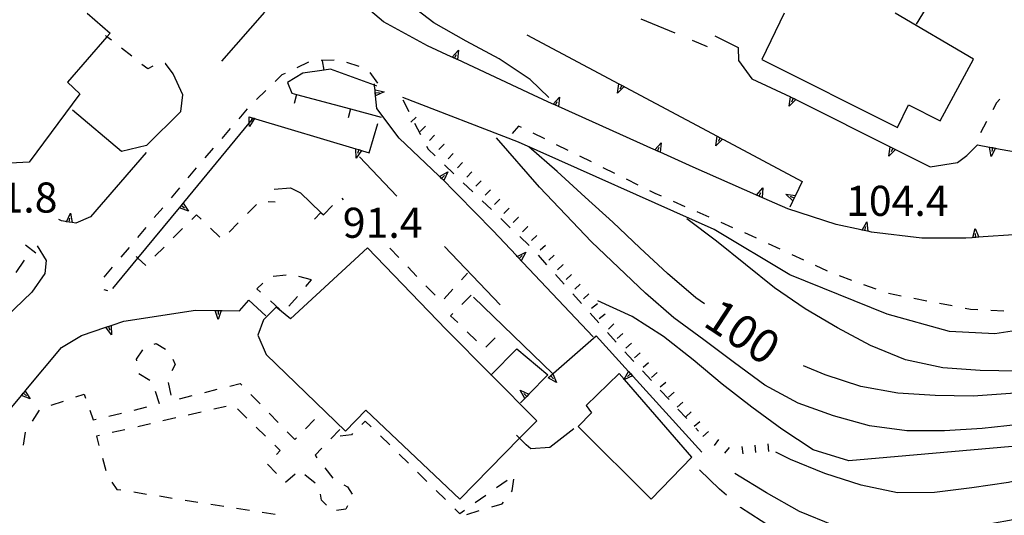
# Model space of a CAD drawing. Units: metres. Extents: x 482365 to 484350, y 4501550 to 4503098.
# Drawn here: x 483465 to 483571, y 4502437 to 4502490 of the extents above; entities that cross this region are included whole.
import ezdxf

# ---------------------------------------------------------------- set-up
doc = ezdxf.new("R2010")
doc.units = ezdxf.units.M
doc.header["$MEASUREMENT"] = 0
for name, color, linetype in [("'03 marciapiede - spartitraffico", 254, 'Continuous'), ("'03 muro di sostegno", 254, 'Continuous'), ('03 muro di sostegno v', 254, 'Continuous'), ('careggiabile non asfaltata', 254, 'Continuous'), ('curva direttrice a 10 mt', 254, 'Continuous'), ('curva intermedia a 2 mt', 254, 'Continuous'), ('EDIFICIO', 250, 'Continuous'), ('marciapiede - spartitraffico', 254, 'Continuous'), ('muro di sostegno', 254, 'Continuous'), ('muro di sostegno v', 254, 'Continuous'), ('muro divisorio', 254, 'Continuous'), ('muro divisorio v', 254, 'Continuous'), ('punto quotato a terra', 254, 'Continuous'), ('scarpata fino a 1 mt', 254, 'Continuous'), ('scarpata fino a 1 mt v', 254, 'Continuous'), ('scarpata fino a 2 mt v', 254, 'Continuous'), ('strada secondaria meno di 6 mt 3 classe', 254, 'Continuous'), ('TOPO02', 250, 'Continuous')]:
    doc.layers.add(name, color=color, linetype=linetype)
doc.styles.add('txt', font='txt')

msp = doc.modelspace()

# ---------------------------------------------------------------- linework, layer by layer
at = {"layer": "'03 marciapiede - spartitraffico", "linetype": 'Continuous'}
msp.add_line((483466.35, 4502465.14), (483465.24, 4502466), dxfattribs=at)
at = {"layer": "'03 muro di sostegno"}
for p, q in [((483475.59, 4502476.07), (483470.32, 4502480.53)), ((483478.29, 4502476.72), (483475.59, 4502476.07)), ((483478.25, 4502475.96), (483472.26, 4502469.06)), ((483469.13, 4502468.6), (483468.83, 4502468.76)), ((483472.26, 4502469.06), (483470.68, 4502468.38)), ((483469.55, 4502468.54), (483469.13, 4502468.6))]:
    msp.add_line(p, q, dxfattribs=at)
at = {"layer": "'03 muro di sostegno", "flags": 128}
msp.add_lwpolyline([(483470.68, 4502468.38), (483470.29, 4502468.43), (483469.96, 4502468.48), (483469.66, 4502468.52), (483469.66, 4502468.52), (483469.55, 4502468.54)], dxfattribs=at)
at = {"layer": '03 muro di sostegno v', "flags": 128}
for points in [[(483469.65, 4502468.52), (483469.66, 4502468.52), (483470.1, 4502469.44)], [(483469.96, 4502468.48), (483469.96, 4502468.48), (483470.02, 4502468.92)], [(483470.1, 4502469.44), (483470.29, 4502468.43), (483470.29, 4502468.43)], [(483470.28, 4502468.43), (483469.96, 4502468.48), (483469.66, 4502468.52)]]:
    msp.add_lwpolyline(points, dxfattribs=at)
at = {"layer": 'careggiabile non asfaltata', "linetype": 'Continuous'}
for p, q in [((483531.5, 4502490.37), (483535.18, 4502488.83)), ((483537.03, 4502488.06), (483538.65, 4502487.38)), ((483539.96, 4502439.73), (483537.81, 4502441.83)), ((483540.71, 4502439.08), (483539.96, 4502439.73)), ((483542.25, 4502437.78), (483542.24, 4502437.79)), ((483545.58, 4502435.6), (483542.25, 4502437.78))]:
    msp.add_line(p, q, dxfattribs=at)
at = {"layer": 'curva direttrice a 10 mt', "color": 254, "linetype": 'Continuous'}
for points in [[(483538.36, 4502459.69), (483537.43, 4502460.32), (483534.37, 4502462.96), (483531.41, 4502465.72), (483528.49, 4502468.49), (483525.52, 4502471.18), (483522.5, 4502473.92), (483519.43, 4502476.58)], [(483612.53, 4502454.72), (483611.36, 4502454.59), (483607.33, 4502454.36), (483603.32, 4502453.82), (483599.32, 4502453.18), (483595.38, 4502452.39), (483591.36, 4502451.81), (483587.36, 4502451.37), (483583.37, 4502450.96), (483579.36, 4502450.63), (483575.3, 4502450.39), (483571.29, 4502450.03), (483567.27, 4502449.76), (483563.19, 4502449.82), (483559.19, 4502450.09), (483555.19, 4502450.78), (483551.35, 4502452.04), (483549.01, 4502453.01)]]:
    msp.add_lwpolyline(points, dxfattribs=at)
at = {"layer": 'curva intermedia a 2 mt', "color": 254, "linetype": 'Continuous'}
for points in [[(483521.6, 4502481.88), (483519.6, 4502483.81), (483516.26, 4502486.04), (483512.7, 4502487.96), (483509.21, 4502489.93), (483506.01, 4502492.35), (483505.52, 4502492.78)], [(483572.22, 4502446.69), (483568.24, 4502446.28), (483564.21, 4502446.03), (483560.15, 4502446.01), (483556.13, 4502446.57), (483552.23, 4502447.63), (483548.43, 4502449), (483544.87, 4502450.94), (483541.58, 4502453.35), (483538.3, 4502455.8), (483535.04, 4502458.19), (483532.02, 4502460.83), (483529.11, 4502463.58), (483526.2, 4502466.36), (483523.41, 4502469.28), (483520.6, 4502472.24), (483515.97, 4502477.55)], [(483609.35, 4502457.67), (483608, 4502457.11), (483604.01, 4502456.61), (483600.01, 4502456.5), (483595.99, 4502456.33), (483592.03, 4502455.67), (483588.02, 4502455), (483584.06, 4502454.43), (483580.08, 4502453.74), (483576.08, 4502453), (483572.07, 4502452.44), (483568.02, 4502452.52), (483564.02, 4502452.81), (483560, 4502453.66), (483556.22, 4502455.21), (483552.68, 4502457.1), (483549.21, 4502459.13), (483545.9, 4502461.4), (483542.77, 4502463.92), (483539.66, 4502466.44), (483536.44, 4502468.83)], [(483598.25, 4502448.09), (483597.76, 4502448.07), (483593.77, 4502447.66), (483589.78, 4502447.01), (483585.8, 4502446.18), (483581.86, 4502445.37), (483577.88, 4502444.93), (483574.36, 4502444.59), (483553.9, 4502442.78), (483550.04, 4502443.98), (483546.69, 4502446.21), (483543.46, 4502448.58), (483540.26, 4502451.04), (483537.14, 4502453.65), (483533.95, 4502456.18), (483530.56, 4502458.33), (483526.88, 4502460.01)], [(483592.24, 4502445.17), (483590.65, 4502445.14), (483586.65, 4502444.56), (483582.76, 4502443.59), (483578.91, 4502442.45), (483575.05, 4502441.37), (483571.1, 4502440.46), (483567.14, 4502439.87), (483563.13, 4502439.38), (483559.13, 4502439.36), (483555.21, 4502440.17), (483551.32, 4502441.41), (483547.6, 4502442.94), (483546.03, 4502443.73)], [(483581.02, 4502439.54), (483580.03, 4502439.23), (483576.24, 4502437.83), (483572.37, 4502436.6), (483568.39, 4502435.85), (483564.41, 4502435.21), (483560.32, 4502434.92), (483556.28, 4502435.11), (483552.28, 4502435.82), (483548.58, 4502437.35), (483545.03, 4502439.35), (483541.61, 4502441.44)]]:
    msp.add_lwpolyline(points, dxfattribs=at)
at = {"layer": 'EDIFICIO', "linetype": 'Continuous', "flags": 128}
for points in [[(483471.9, 4502490.98), (483474.35, 4502488.8), (483474.02, 4502488.43), (483469.78, 4502483.54), (483471.11, 4502482.27), (483465.64, 4502474.94), (483462.17, 4502474.75), (483449.32, 4502485.39), (483442.89, 4502490.98)], [(483546.94, 4502490.98), (483544.53, 4502485.97), (483559.15, 4502478.67), (483560.31, 4502481.1), (483563.72, 4502479.39), (483567.31, 4502486), (483558.9, 4502490.98)]]:
    msp.add_lwpolyline(points, dxfattribs=at)
for points in [[(483502.07, 4502465.71), (483493.79, 4502458.07), (483492.22, 4502459.33), (483490.89, 4502457.97), (483490.25, 4502456.32), (483491.17, 4502454.25), (483499.71, 4502445.99), (483501.89, 4502448.26), (483512.01, 4502438.68), (483518.43, 4502445.23), (483520.29, 4502447.11), (483515.37, 4502452.05), (483510.53, 4502456.92)], [(483537.01, 4502443.18), (483529.73, 4502451.54), (483529.7, 4502451.57), (483529.16, 4502452.19), (483525.63, 4502448.74), (483526.19, 4502447.96), (483524.75, 4502446.5), (483532.61, 4502438.68)]]:
    msp.add_lwpolyline(points, close=True, dxfattribs=at)
at = {"layer": 'marciapiede - spartitraffico'}
for p, q in [((483476.69, 4502486.32), (483475.6, 4502487.19)), ((483495.72, 4502485.69), (483494.47, 4502485.08)), ((483498.49, 4502485.9), (483497.09, 4502485.86)), ((483501.18, 4502485.21), (483499.85, 4502485.65)), ((483478.41, 4502484.97), (483477.79, 4502485.45)), ((483478.95, 4502485.27), (483478.41, 4502484.97)), ((483480.31, 4502485.56), (483480.3, 4502485.56)), ((483481.15, 4502484.45), (483480.31, 4502485.56)), ((483503.19, 4502483.44), (483502.36, 4502484.57)), ((483492.85, 4502484.31), (483492.12, 4502483.61)), ((483493.2, 4502484.48), (483492.85, 4502484.31)), ((483491.11, 4502482.64), (483490.11, 4502481.67)), ((483505.87, 4502481.63), (483506.51, 4502480.39)), ((483570.15, 4502481.71), (483569.78, 4502481.3)), ((483489.13, 4502480.67), (483488.22, 4502479.61)), ((483569.78, 4502481.3), (483569.39, 4502480.56)), ((483568.72, 4502479.32), (483568.06, 4502478.09)), ((483487.29, 4502478.55), (483486.38, 4502477.49)), ((483507.15, 4502479.14), (483507.79, 4502477.89)), ((483518.34, 4502478.82), (483517.66, 4502478.01)), ((483518.65, 4502478.67), (483518.34, 4502478.82)), ((483521.16, 4502477.43), (483519.9, 4502478.04)), ((483485.46, 4502476.43), (483484.54, 4502475.38)), ((483508.43, 4502476.64), (483508.6, 4502476.32)), ((483508.6, 4502476.32), (483509.34, 4502475.61)), ((483523.67, 4502476.19), (483522.42, 4502476.81)), ((483526.18, 4502474.95), (483524.93, 4502475.57)), ((483483.64, 4502474.31), (483482.73, 4502473.24)), ((483510.36, 4502474.64), (483511.37, 4502473.68)), ((483528.69, 4502473.72), (483527.44, 4502474.33)), ((483531.21, 4502472.47), (483529.95, 4502473.1)), ((483481.82, 4502472.17), (483480.93, 4502471.1)), ((483512.39, 4502472.71), (483513.4, 4502471.75)), ((483533.05, 4502471.57), (483532.46, 4502471.86)), ((483499.3, 4502471.04), (483499.44, 4502470.89)), ((483533.73, 4502471.27), (483533.05, 4502471.57)), ((483480.02, 4502470.03), (483479.11, 4502468.96)), ((483489.14, 4502469.39), (483490.13, 4502470.38)), ((483491.38, 4502470.71), (483492.12, 4502470.67)), ((483497.32, 4502469.28), (483498.31, 4502470.27)), ((483514.41, 4502470.78), (483515.43, 4502469.82)), ((483536.29, 4502470.14), (483535.01, 4502470.7)), ((483483.15, 4502468.76), (483483.66, 4502469.28)), ((483483.66, 4502469.28), (483484.15, 4502468.81)), ((483516.44, 4502468.85), (483517.45, 4502467.88)), ((483538.86, 4502469.01), (483537.57, 4502469.58)), ((483478.21, 4502467.9), (483477.31, 4502466.83)), ((483481.16, 4502466.78), (483482.15, 4502467.78)), ((483485.15, 4502467.84), (483486.17, 4502466.87)), ((483487.16, 4502467.4), (483488.15, 4502468.39)), ((483541.42, 4502467.87), (483540.14, 4502468.44)), ((483518.47, 4502466.92), (483519.48, 4502465.95)), ((483543.5, 4502466.96), (483542.7, 4502467.31)), ((483543.97, 4502466.74), (483543.5, 4502466.96)), ((483476.4, 4502465.76), (483475.5, 4502464.69)), ((483479.18, 4502464.81), (483480.17, 4502465.8)), ((483504.48, 4502465.67), (483505.45, 4502464.66)), ((483546.51, 4502465.56), (483545.25, 4502466.15)), ((483520.43, 4502464.93), (483521.36, 4502463.88)), ((483549.05, 4502464.38), (483547.79, 4502464.97)), ((483474.59, 4502463.63), (483473.69, 4502462.56)), ((483506.43, 4502463.65), (483507.4, 4502462.64)), ((483551.6, 4502463.2), (483550.32, 4502463.8)), ((483493.31, 4502462.77), (483491.92, 4502462.63)), ((483496.03, 4502462.25), (483494.68, 4502462.61)), ((483512.21, 4502462.28), (483512.85, 4502462.97)), ((483522.3, 4502462.84), (483523.24, 4502461.8)), ((483554.21, 4502462.21), (483552.89, 4502462.69)), ((483473.69, 4502461.24), (483474.09, 4502461.13)), ((483490.79, 4502461.91), (483490.17, 4502461.29)), ((483490.17, 4502461.29), (483490.56, 4502460.95)), ((483495.43, 4502461.55), (483496.03, 4502462.25)), ((483508.37, 4502461.64), (483509.34, 4502460.63)), ((483510.31, 4502460.22), (483511.25, 4502461.25)), ((483556.84, 4502461.25), (483555.53, 4502461.73)), ((483493.61, 4502459.42), (483494.52, 4502460.49)), ((483513.22, 4502460.61), (483512.24, 4502459.62)), ((483524.18, 4502460.76), (483525.11, 4502459.72)), ((483559.54, 4502460.52), (483558.16, 4502460.79)), ((483562.29, 4502459.99), (483560.91, 4502460.26)), ((483491.61, 4502460.02), (483492.65, 4502459.09)), ((483565.04, 4502459.46), (483563.66, 4502459.73)), ((483566.98, 4502459.09), (483566.41, 4502459.2)), ((483511.25, 4502458.63), (483511.02, 4502458.4)), ((483511.02, 4502458.4), (483511.8, 4502457.66)), ((483526.05, 4502458.68), (483526.99, 4502457.64)), ((483567.79, 4502459.05), (483566.98, 4502459.09)), ((483570.59, 4502458.9), (483569.19, 4502458.97)), ((483512.81, 4502456.69), (483513.82, 4502455.72)), ((483514.83, 4502455.04), (483515.83, 4502456.02)), ((483527.93, 4502456.6), (483528.86, 4502455.56)), ((483479.11, 4502455.34), (483479.3, 4502455.42)), ((483479.3, 4502455.42), (483480.32, 4502454.8)), ((483477.2, 4502453.74), (483477.88, 4502454.72)), ((483529.79, 4502454.52), (483530.18, 4502454.1)), ((483530.18, 4502454.1), (483530.75, 4502453.49)), ((483477.23, 4502453.54), (483477.2, 4502453.74)), ((483481.36, 4502453.17), (483480.99, 4502452.48)), ((483481.12, 4502453.74), (483481.36, 4502453.17)), ((483478.65, 4502451.45), (483477.44, 4502452.17)), ((483531.69, 4502452.46), (483532.65, 4502451.44)), ((483480.61, 4502451.21), (483480.9, 4502449.84)), ((483487.26, 4502450.84), (483488.36, 4502451.11)), ((483488.36, 4502451.11), (483488.54, 4502450.92)), ((483470.66, 4502449.67), (483471.57, 4502449.97)), ((483471.57, 4502449.97), (483471.72, 4502449.55)), ((483479.67, 4502448.92), (483479.23, 4502450.24)), ((483481.83, 4502449.48), (483483.18, 4502449.81)), ((483484.54, 4502450.16), (483485.9, 4502450.49)), ((483489.52, 4502449.92), (483490.5, 4502448.91)), ((483533.6, 4502450.41), (483534.55, 4502449.38)), ((483468.01, 4502448.77), (483469.34, 4502449.22)), ((483476.94, 4502448.26), (483478.3, 4502448.59)), ((483479.66, 4502448.92), (483479.67, 4502448.92)), ((483486.87, 4502448.65), (483485.51, 4502448.34)), ((483465.99, 4502447.06), (483466.76, 4502448.23)), ((483472.19, 4502448.23), (483472.55, 4502447.2)), ((483474.22, 4502447.6), (483475.58, 4502447.93)), ((483484.15, 4502448.03), (483482.78, 4502447.71)), ((483489.08, 4502447.39), (483488.07, 4502448.37)), ((483491.47, 4502447.91), (483492.45, 4502446.91)), ((483535.5, 4502448.36), (483536.46, 4502447.33)), ((483472.55, 4502447.2), (483472.86, 4502447.27)), ((483478.69, 4502446.77), (483477.33, 4502446.46)), ((483481.42, 4502447.4), (483480.05, 4502447.09)), ((483491.08, 4502445.44), (483490.08, 4502446.42)), ((483495.39, 4502446.25), (483496.37, 4502447.24)), ((483501.83, 4502447.07), (483501.46, 4502446.71)), ((483502.46, 4502446.46), (483501.83, 4502447.07)), ((483465.05, 4502444.49), (483465.25, 4502445.88)), ((483473.23, 4502445.52), (483472.88, 4502445.44)), ((483472.88, 4502445.44), (483473.16, 4502444.44)), ((483475.96, 4502446.14), (483474.59, 4502445.83)), ((483493.43, 4502445.9), (483494.24, 4502445.07)), ((483499.11, 4502446.17), (483498.13, 4502445.16)), ((483500.34, 4502445.6), (483499.12, 4502445.46)), ((483500.47, 4502445.73), (483500.34, 4502445.6)), ((483504.46, 4502444.5), (483503.46, 4502445.48)), ((483537.41, 4502446.3), (483537.7, 4502445.99)), ((483492.66, 4502443.89), (483492.08, 4502444.46)), ((483494.24, 4502445.07), (483494.41, 4502445.25)), ((483492.26, 4502443.46), (483492.66, 4502443.89)), ((483497.16, 4502444.16), (483496.42, 4502443.39)), ((483496.42, 4502443.39), (483496.62, 4502443.13)), ((483506.47, 4502442.54), (483505.47, 4502443.52)), ((483473.54, 4502443.09), (483473.91, 4502441.74)), ((483492.28, 4502441.41), (483491.32, 4502442.43)), ((483494.29, 4502441.37), (483493.23, 4502440.45)), ((483496.42, 4502440.38), (483495.34, 4502441.28)), ((483497.48, 4502442.02), (483498.34, 4502440.91)), ((483508.47, 4502440.58), (483507.47, 4502441.56)), ((483474.53, 4502440.51), (483475.1, 4502439.72)), ((483499.51, 4502440.2), (483499.93, 4502440)), ((483517.11, 4502440.68), (483515.96, 4502439.88)), ((483517.64, 4502439.56), (483517.84, 4502440.83)), ((483475.1, 4502439.72), (483475.52, 4502439.66)), ((483476.9, 4502439.44), (483478.29, 4502439.22)), ((483479.67, 4502439.01), (483481.05, 4502438.79)), ((483497.12, 4502438.57), (483497.02, 4502439.22)), ((483499.93, 4502440), (483500.42, 4502439.21)), ((483510.47, 4502438.62), (483509.47, 4502439.61)), ((483514.82, 4502439.07), (483513.67, 4502438.26)), ((483517.57, 4502439.47), (483517.64, 4502439.56)), ((483482.44, 4502438.57), (483483.82, 4502438.36)), ((483485.2, 4502438.14), (483486.59, 4502437.92)), ((483497.64, 4502438.03), (483497.12, 4502438.57)), ((483499.91, 4502437.96), (483499.73, 4502437.6)), ((483515.46, 4502437.84), (483516.58, 4502438.18)), ((483516.58, 4502438.18), (483516.72, 4502438.36)), ((483487.97, 4502437.71), (483489.36, 4502437.49)), ((483490.74, 4502437.28), (483492.12, 4502437.06)), ((483499.73, 4502437.6), (483498.75, 4502437.44)), ((483512.02, 4502437.1), (483511.47, 4502437.64)), ((483512.53, 4502437.46), (483512.02, 4502437.1)), ((483512.78, 4502437.01), (483514.11, 4502437.43))]:
    msp.add_line(p, q, dxfattribs=at)
at = {"layer": 'marciapiede - spartitraffico', "flags": 128}
for points in [[(483474.5, 4502488.06), (483474.02, 4502488.43), (483473.86, 4502488.56)], [(483477.16, 4502464.77), (483477.35, 4502464.6), (483478.19, 4502463.82)]]:
    msp.add_lwpolyline(points, dxfattribs=at)
at = {"layer": 'muro di sostegno'}
for p, q in [((483561.2, 4502489.78), (483563, 4502492.79)), ((483490.97, 4502491.08), (483486.34, 4502485.79)), ((483508.53, 4502487.46), (483503.78, 4502490.03)), ((483539.46, 4502488.53), (483541.99, 4502487.26)), ((483511.07, 4502486.28), (483508.53, 4502487.46)), ((483541.99, 4502487.26), (483542.02, 4502485.88)), ((483542.02, 4502485.88), (483543.46, 4502483.89)), ((483482.18, 4502482.17), (483481.15, 4502484.45)), ((483481.98, 4502480.39), (483482.18, 4502482.17)), ((483521.96, 4502481.22), (483519.95, 4502482.13)), ((483478.29, 4502476.72), (483481.98, 4502480.39)), ((483505.48, 4502477.51), (483503.07, 4502480.69)), ((483502.26, 4502475.94), (483503.18, 4502479.1)), ((483509.75, 4502473.47), (483505.48, 4502477.51)), ((483540.39, 4502477.36), (483548.86, 4502472.85)), ((483501.52, 4502476.16), (483502.26, 4502475.94)), ((483559.01, 4502476.26), (483562.65, 4502474.43)), ((483566.6, 4502475.66), (483567.76, 4502476.79)), ((483569.79, 4502476.41), (483573.37, 4502475.77)), ((483501.21, 4502475.49), (483505.22, 4502471.27)), ((483565.59, 4502474.9), (483566.6, 4502475.66)), ((483543.87, 4502471.43), (483537.13, 4502474.39)), ((483562.65, 4502474.43), (483565.59, 4502474.9)), ((483552.53, 4502468.22), (483547.33, 4502469.9)), ((483547.82, 4502470.68), (483547.53, 4502470.07)), ((483555.22, 4502467.65), (483552.53, 4502468.22)), ((483518.11, 4502464.87), (483515.55, 4502467.58)), ((483561.77, 4502466.75), (483556.34, 4502467.41)), ((483566.51, 4502466.75), (483561.77, 4502466.75)), ((483567.15, 4502466.8), (483566.51, 4502466.75)), ((483466.5, 4502465.92), (483467.47, 4502464.35)), ((483510.37, 4502465.86), (483516.36, 4502459.56)), ((483467.47, 4502464.35), (483467.33, 4502462.94)), ((483467.33, 4502462.94), (483465.94, 4502460.94)), ((483465.94, 4502460.94), (483461.99, 4502457.19)), ((483488.29, 4502458.93), (483489.3, 4502460.07)), ((483489.3, 4502460.07), (483491.12, 4502458.39)), ((483475.83, 4502457.81), (483483.57, 4502459)), ((483486.43, 4502458.96), (483488.29, 4502458.93)), ((483474.59, 4502457.39), (483475.83, 4502457.81)), ((483469.14, 4502454.99), (483471.28, 4502456.29)), ((483522.11, 4502452.23), (483526.7, 4502456.24)), ((483465.29, 4502450.38), (483469.14, 4502454.99)), ((483518.14, 4502454.86), (483521.49, 4502452.04)), ((483530.67, 4502451.86), (483538.07, 4502443.72)), ((483518.93, 4502449.42), (483518.55, 4502449.04)), ((483524.3, 4502446.22), (483521.7, 4502444.22)), ((483519.66, 4502444.07), (483519.14, 4502444.51)), ((483521.7, 4502444.22), (483519.66, 4502444.07))]:
    msp.add_line(p, q, dxfattribs=at)
at = {"layer": 'muro di sostegno', "flags": 128}
for points in [[(483503.78, 4502490.03), (483501.47, 4502492.02), (483501.22, 4502492.23), (483501, 4502492.43), (483500.91, 4502492.5)], [(483519.21, 4502488.64), (483529.14, 4502483.36), (483529.15, 4502483.35), (483529.7, 4502483.06), (483529.8, 4502483.01)], [(483519.95, 4502482.13), (483511.75, 4502485.96), (483511.18, 4502486.23), (483511.07, 4502486.28)], [(483543.46, 4502483.89), (483547.61, 4502481.95), (483547.62, 4502481.95), (483547.66, 4502481.93), (483548.02, 4502481.77)], [(483502.87, 4502482.81), (483502.83, 4502483.2), (483502.82, 4502483.35)], [(483503.07, 4502480.69), (483502.94, 4502482.07), (483502.91, 4502482.39), (483502.88, 4502482.7), (483502.87, 4502482.81)], [(483529.8, 4502483.01), (483539.73, 4502477.71), (483540.29, 4502477.41), (483540.39, 4502477.36)], [(483548.02, 4502481.77), (483548.19, 4502481.68), (483548.28, 4502481.63)], [(483548.28, 4502481.63), (483558.91, 4502476.31), (483559.01, 4502476.26)], [(483532.9, 4502476.29), (483522.64, 4502480.92), (483522.33, 4502481.05), (483522.06, 4502481.18), (483521.96, 4502481.22)], [(483482.3, 4502470.6), (483489.34, 4502479.13), (483489.54, 4502479.36), (483489.79, 4502479.67)], [(483489.79, 4502479.67), (483489.92, 4502479.63), (483489.93, 4502479.63), (483490.03, 4502479.6)], [(483490.03, 4502479.6), (483500.82, 4502476.37), (483501.13, 4502476.28), (483501.41, 4502476.19), (483501.42, 4502476.19), (483501.52, 4502476.16)], [(483537.13, 4502474.39), (483533.58, 4502475.99), (483533.28, 4502476.12), (483533, 4502476.25), (483532.9, 4502476.29)], [(483567.76, 4502476.79), (483569.06, 4502476.55), (483569.38, 4502476.49), (483569.69, 4502476.43), (483569.79, 4502476.41)], [(483509.85, 4502473.38), (483509.83, 4502473.39), (483509.83, 4502473.4), (483509.75, 4502473.47)], [(483515.55, 4502467.58), (483509.85, 4502473.38), (483509.85, 4502473.38)], [(483548.86, 4502472.85), (483548.14, 4502471.35), (483548, 4502471.06), (483547.87, 4502470.78), (483547.82, 4502470.68)], [(483547.33, 4502469.9), (483543.97, 4502471.39), (483543.87, 4502471.43)], [(483474.66, 4502461.35), (483477.35, 4502464.6), (483481.82, 4502470.03), (483481.83, 4502470.03), (483482.04, 4502470.28), (483482.23, 4502470.52), (483482.23, 4502470.52), (483482.3, 4502470.6)], [(483556.34, 4502467.41), (483555.95, 4502467.49), (483555.94, 4502467.49), (483555.33, 4502467.62), (483555.33, 4502467.62), (483555.22, 4502467.65)], [(483572.75, 4502467.19), (483567.26, 4502466.81), (483567.15, 4502466.8)], [(483526.36, 4502456.15), (483518.19, 4502464.79), (483518.11, 4502464.87)], [(483513.5, 4502460.42), (483522.01, 4502452.15), (483522.01, 4502452.15)], [(483483.57, 4502459), (483485.68, 4502458.97), (483485.69, 4502458.97), (483486.01, 4502458.97), (483486.32, 4502458.96), (483486.43, 4502458.96)], [(483471.28, 4502456.29), (483473.89, 4502457.16), (483474.49, 4502457.36), (483474.59, 4502457.39)], [(483526.7, 4502456.24), (483530.17, 4502452.42), (483530.39, 4502452.17), (483530.6, 4502451.95), (483530.67, 4502451.86)], [(483515.36, 4502452.04), (483515.37, 4502452.05), (483518.14, 4502454.86)], [(483521.49, 4502452.04), (483519.45, 4502449.95), (483519.22, 4502449.72), (483519, 4502449.5), (483519, 4502449.5), (483518.93, 4502449.42)], [(483522.01, 4502452.15), (483522.03, 4502452.16), (483522.11, 4502452.23)], [(483457.58, 4502441.18), (483460.36, 4502444.5), (483464.81, 4502449.81), (483465.02, 4502450.06), (483465.21, 4502450.3), (483465.29, 4502450.38)], [(483519.14, 4502444.51), (483518.43, 4502445.23), (483518.13, 4502445.54)]]:
    msp.add_lwpolyline(points, dxfattribs=at)
at = {"layer": 'muro di sostegno v'}
for p, q in [((483511.74, 4502485.97), (483511.18, 4502486.23)), ((483511.45, 4502486.11), (483511.64, 4502486.51)), ((483502.93, 4502482.07), (483502.88, 4502482.7)), ((483528.98, 4502482.34), (483529.14, 4502483.36)), ((483529.44, 4502483.19), (483529.24, 4502482.8)), ((483502.91, 4502482.39), (483503.35, 4502482.44)), ((483547.91, 4502481.8), (483547.71, 4502481.4)), ((483539.57, 4502476.69), (483539.73, 4502477.71)), ((483540.03, 4502477.55), (483539.82, 4502477.15)), ((483500.85, 4502475.35), (483500.81, 4502476.37)), ((483501.13, 4502476.28), (483501, 4502475.85)), ((483533.28, 4502476.12), (483533.46, 4502476.53)), ((483558.21, 4502475.57), (483558.34, 4502476.59)), ((483558.64, 4502476.43), (483558.44, 4502476.03)), ((483510.72, 4502473.89), (483510.29, 4502472.96)), ((483544.64, 4502472.15), (483544.55, 4502471.13)), ((483544.25, 4502471.27), (483544.43, 4502471.67)), ((483547.12, 4502471.47), (483548.14, 4502471.35)), ((483482.79, 4502469.67), (483481.82, 4502470.03)), ((483482.04, 4502470.28), (483482.38, 4502470)), ((483555.94, 4502467.49), (483555.33, 4502467.62)), ((483555.63, 4502467.56), (483555.71, 4502468)), ((483555.82, 4502468.51), (483555.95, 4502467.49)), ((483567.5, 4502467.8), (483567.89, 4502466.85)), ((483567.57, 4502466.83), (483567.53, 4502467.27)), ((483518.4, 4502464.57), (483518.72, 4502464.88)), ((483519.11, 4502465.24), (483518.63, 4502464.33)), ((483486, 4502457.99), (483485.68, 4502458.97)), ((483474.51, 4502456.35), (483473.89, 4502457.16)), ((483474.2, 4502457.26), (483474.34, 4502456.84)), ((483522.43, 4502451.23), (483521.54, 4502451.74)), ((483521.79, 4502451.96), (483522.09, 4502451.62)), ((483519.22, 4502449.72), (483518.9, 4502450.02)), ((483519.44, 4502449.94), (483519, 4502449.5))]:
    msp.add_line(p, q, dxfattribs=at)
at = {"layer": 'muro di sostegno v', "flags": 128}
for points in [[(483511.17, 4502486.22), (483511.18, 4502486.23), (483511.86, 4502486.98)], [(483511.86, 4502486.98), (483511.75, 4502485.96), (483511.75, 4502485.96)], [(483502.87, 4502482.7), (483502.88, 4502482.7), (483502.88, 4502482.7), (483503.87, 4502482.49)], [(483503.87, 4502482.49), (483502.94, 4502482.07), (483502.93, 4502482.07)], [(483529.71, 4502483.06), (483529.7, 4502483.06), (483529.7, 4502483.06), (483528.98, 4502482.34)], [(483529.15, 4502483.35), (483529.7, 4502483.06), (483529.71, 4502483.05)], [(483522.05, 4502481.17), (483522.06, 4502481.18), (483522.73, 4502481.93)], [(483522.33, 4502481.05), (483522.33, 4502481.05), (483522.51, 4502481.46)], [(483522.73, 4502481.93), (483522.64, 4502480.92), (483522.64, 4502480.91)], [(483547.48, 4502480.94), (483547.61, 4502481.95), (483547.61, 4502481.96)], [(483548.19, 4502481.69), (483548.19, 4502481.68), (483548.18, 4502481.67), (483547.48, 4502480.94)], [(483547.62, 4502481.95), (483547.66, 4502481.93), (483548.18, 4502481.67), (483548.18, 4502481.67)], [(483522.63, 4502480.92), (483522.33, 4502481.05), (483522.06, 4502481.18)], [(483489.32, 4502479.81), (483489.64, 4502479.71), (483489.92, 4502479.63), (483489.93, 4502479.63)], [(483489.36, 4502478.78), (483489.34, 4502479.13), (483489.32, 4502479.81)], [(483489.93, 4502479.64), (483489.92, 4502479.63), (483489.36, 4502478.78)], [(483489.64, 4502479.71), (483489.54, 4502479.36), (483489.51, 4502479.28)], [(483540.29, 4502477.41), (483540.29, 4502477.41), (483540.29, 4502477.41), (483539.57, 4502476.69)], [(483539.74, 4502477.7), (483540.03, 4502477.55), (483540.29, 4502477.41), (483540.29, 4502477.4)], [(483500.82, 4502476.37), (483501.13, 4502476.28), (483501.41, 4502476.19), (483501.42, 4502476.19)], [(483501.42, 4502476.2), (483501.41, 4502476.19), (483500.85, 4502475.35)], [(483533, 4502476.24), (483533, 4502476.25), (483533.68, 4502477.01)], [(483533.57, 4502475.99), (483533.28, 4502476.12), (483533, 4502476.25)], [(483533.68, 4502477.01), (483533.58, 4502475.99), (483533.58, 4502475.98)], [(483558.92, 4502476.31), (483558.91, 4502476.31), (483558.91, 4502476.3), (483558.21, 4502475.57)], [(483558.35, 4502476.58), (483558.91, 4502476.3), (483558.91, 4502476.3)], [(483569.21, 4502475.54), (483569.06, 4502476.55), (483569.06, 4502476.56)], [(483569.07, 4502476.56), (483569.39, 4502476.5), (483569.68, 4502476.45)], [(483569.69, 4502476.45), (483569.69, 4502476.43), (483569.21, 4502475.54)], [(483569.39, 4502476.5), (483569.38, 4502476.49), (483569.31, 4502476.06)], [(483509.82, 4502473.39), (483509.83, 4502473.4), (483510.72, 4502473.89)], [(483510.29, 4502472.97), (483510.05, 4502473.18), (483509.85, 4502473.38), (483509.85, 4502473.38), (483509.83, 4502473.39)], [(483510.05, 4502473.18), (483510.05, 4502473.18), (483510.36, 4502473.51)], [(483543.96, 4502471.38), (483543.97, 4502471.39), (483543.97, 4502471.39), (483544.64, 4502472.15)], [(483544.54, 4502471.14), (483544.25, 4502471.27), (483543.97, 4502471.39)], [(483547.88, 4502470.77), (483547.87, 4502470.78), (483547.12, 4502471.47)], [(483548, 4502471.05), (483548, 4502471.06), (483547.61, 4502471.24)], [(483548.14, 4502471.34), (483548, 4502471.06), (483547.87, 4502470.78)], [(483481.83, 4502470.03), (483482.04, 4502470.28), (483482.23, 4502470.52), (483482.23, 4502470.52)], [(483482.22, 4502470.53), (483482.23, 4502470.52), (483482.79, 4502469.67)], [(483555.32, 4502467.62), (483555.33, 4502467.62), (483555.82, 4502468.51)], [(483567.26, 4502466.8), (483567.26, 4502466.81), (483567.5, 4502467.8)], [(483567.89, 4502466.85), (483567.57, 4502466.83), (483567.26, 4502466.81)], [(483518.18, 4502464.79), (483518.19, 4502464.79), (483518.19, 4502464.79), (483519.11, 4502465.24)], [(483518.62, 4502464.34), (483518.19, 4502464.79), (483518.19, 4502464.79)], [(483485.69, 4502458.97), (483486.01, 4502458.97), (483486.32, 4502458.96)], [(483486.32, 4502458.97), (483486.32, 4502458.96), (483486, 4502457.99)], [(483486.01, 4502458.97), (483486.01, 4502458.97), (483486.01, 4502458.53)], [(483473.9, 4502457.16), (483474.2, 4502457.26), (483474.49, 4502457.35)], [(483474.49, 4502457.37), (483474.49, 4502457.36), (483474.49, 4502457.35), (483474.51, 4502456.35)], [(483521.55, 4502451.75), (483522.01, 4502452.15), (483522.02, 4502452.16)], [(483522.02, 4502452.17), (483522.03, 4502452.16), (483522.43, 4502451.23)], [(483529.68, 4502451.52), (483529.7, 4502451.57), (483530.17, 4502452.42), (483530.17, 4502452.42)], [(483530.61, 4502451.95), (483530.6, 4502451.95), (483529.73, 4502451.54), (483529.68, 4502451.52)], [(483530.4, 4502452.18), (483530.39, 4502452.18), (483530.39, 4502452.17), (483530.07, 4502451.88)], [(483530.18, 4502452.41), (483530.39, 4502452.18), (483530.6, 4502451.95)], [(483465.76, 4502449.45), (483464.81, 4502449.81), (483464.8, 4502449.81)], [(483464.81, 4502449.82), (483465.01, 4502450.06), (483465.21, 4502450.3)], [(483465.01, 4502450.06), (483465.02, 4502450.06), (483465.36, 4502449.78)], [(483465.21, 4502450.3), (483465.21, 4502450.3), (483465.76, 4502449.45)], [(483518.52, 4502450.39), (483519.45, 4502449.95), (483519.45, 4502449.95)], [(483519, 4502449.49), (483519, 4502449.5), (483518.52, 4502450.39)]]:
    msp.add_lwpolyline(points, dxfattribs=at)
at = {"layer": 'muro divisorio'}
for p, q in [((483497.4, 4502484.83), (483495.1, 4502484.49)), ((483498.09, 4502484.94), (483497.4, 4502484.83)), ((483495.1, 4502484.49), (483493.45, 4502483.49)), ((483493.45, 4502483.49), (483493.94, 4502482.35)), ((483493.94, 4502482.35), (483494.44, 4502482.22)), ((483494.44, 4502482.22), (483500.24, 4502480.68)), ((483500.24, 4502480.68), (483503.56, 4502479.78)), ((483492.04, 4502472.01), (483493.78, 4502472.18)), ((483493.78, 4502472.18), (483494.85, 4502471.63)), ((483494.85, 4502471.63), (483497.06, 4502469.53)), ((483497.06, 4502469.53), (483497.32, 4502469.28))]:
    msp.add_line(p, q, dxfattribs=at)
at = {"layer": 'muro divisorio', "flags": 128}
msp.add_lwpolyline([(483503.06, 4502483.11), (483502.83, 4502483.2), (483498.09, 4502484.94)], dxfattribs=at)
at = {"layer": 'muro divisorio v'}
for p, q in [((483497.39, 4502484.84), (483497.24, 4502485.82)), ((483494.44, 4502482.22), (483494.18, 4502481.26)), ((483500.24, 4502480.68), (483499.98, 4502479.71)), ((483497.06, 4502469.53), (483496.38, 4502468.81))]:
    msp.add_line(p, q, dxfattribs=at)
at = {"layer": 'scarpata fino a 1 mt', "color": 254, "linetype": 'Continuous'}
for p, q in [((483510.3, 4502476.85), (483510.31, 4502476.85)), ((483511.3, 4502475.86), (483511.31, 4502475.86)), ((483518.31, 4502469), (483518.32, 4502469)), ((483519.31, 4502468.01), (483519.32, 4502468.01)), ((483522.18, 4502464.94), (483522.18, 4502464.93)), ((483523.11, 4502463.9), (483523.11, 4502463.89)), ((483524.04, 4502462.85), (483524.04, 4502462.84)), ((483524.98, 4502461.8), (483524.98, 4502461.79)), ((483526.82, 4502459.68), (483526.82, 4502459.68)), ((483530.5, 4502455.47), (483530.5, 4502455.46)), ((483532.33, 4502453.34), (483532.34, 4502453.34)), ((483538.77, 4502445.94), (483538.77, 4502445.93))]:
    msp.add_line(p, q, dxfattribs=at)
at = {"layer": 'scarpata fino a 1 mt v', "color": 254, "linetype": 'Continuous'}
for p, q in [((483507.3, 4502479.79), (483506.74, 4502479.22)), ((483508.3, 4502478.81), (483507.74, 4502478.24)), ((483509.3, 4502477.83), (483508.74, 4502477.26)), ((483510.31, 4502476.85), (483509.75, 4502476.28)), ((483511.31, 4502475.86), (483510.75, 4502475.29)), ((483512.31, 4502474.89), (483511.75, 4502474.32)), ((483513.31, 4502473.9), (483512.75, 4502473.33)), ((483514.31, 4502472.92), (483513.75, 4502472.35)), ((483515.31, 4502471.94), (483514.75, 4502471.37)), ((483516.31, 4502470.96), (483515.75, 4502470.39)), ((483517.31, 4502469.97), (483516.75, 4502469.4)), ((483518.32, 4502469), (483517.75, 4502468.43)), ((483519.32, 4502468.01), (483518.75, 4502467.44)), ((483520.32, 4502467.03), (483519.72, 4502466.5)), ((483521.25, 4502465.98), (483520.65, 4502465.45)), ((483522.18, 4502464.93), (483521.59, 4502464.4)), ((483523.11, 4502463.89), (483522.52, 4502463.36)), ((483524.04, 4502462.84), (483523.45, 4502462.31)), ((483524.98, 4502461.79), (483524.39, 4502461.26)), ((483525.91, 4502460.76), (483525.32, 4502460.22)), ((483526.82, 4502459.68), (483526.18, 4502459.19)), ((483527.66, 4502458.56), (483527.02, 4502458.08)), ((483528.6, 4502457.52), (483528.01, 4502456.97)), ((483529.56, 4502456.51), (483528.97, 4502455.96)), ((483530.5, 4502455.46), (483529.9, 4502454.93)), ((483531.42, 4502454.4), (483530.82, 4502453.88)), ((483532.34, 4502453.34), (483531.74, 4502452.82)), ((483533.25, 4502452.29), (483532.65, 4502451.76)), ((483534.18, 4502451.23), (483533.57, 4502450.7)), ((483535.09, 4502450.17), (483534.49, 4502449.65)), ((483536.01, 4502449.11), (483535.41, 4502448.58)), ((483536.93, 4502448.05), (483536.33, 4502447.53)), ((483537.85, 4502446.99), (483537.25, 4502446.47)), ((483538.77, 4502445.93), (483538.17, 4502445.4)), ((483539.87, 4502445.07), (483539.4, 4502444.43)), ((483542.39, 4502444.34), (483542.47, 4502443.55)), ((483543.79, 4502444.48), (483543.86, 4502443.68)), ((483545.18, 4502444.61), (483545.25, 4502443.81)), ((483541, 4502444.24), (483540.52, 4502443.6))]:
    msp.add_line(p, q, dxfattribs=at)
at = {"layer": 'scarpata fino a 2 mt v', "color": 254, "linetype": 'Continuous'}
msp.add_line((483465.11, 4502464.38), (483464.19, 4502463.07), dxfattribs=at)
at = {"layer": 'strada secondaria meno di 6 mt 3 classe', "flags": 128}
msp.add_lwpolyline([(483577.56, 4502457.68), (483569.61, 4502456.46), (483564.73, 4502456.71), (483558.04, 4502458.57), (483547.56, 4502462.82), (483539.38, 4502467.69), (483518.32, 4502477.07), (483505.86, 4502481.88)], dxfattribs=at)

# ---------------------------------------------------------------- texts
at = {"layer": 'punto quotato a terra', "color": 254, "style": 'txt'}
for s, p in [('91.8               ', (483460.1, 4502469.5)), ('91.8               ', (483460.1, 4502469.5)), ('104.4              ', (483553.6, 4502469.15)), ('104.4              ', (483553.6, 4502469.15))]:
    msp.add_text(s, height=3.24, rotation=0.0172, dxfattribs=at).set_placement(p)
msp.add_text('91.4               ', height=3.24, dxfattribs=at).set_placement((483499.41, 4502466.79))
msp.add_text('91.4               ', height=3.24, dxfattribs=at).set_placement((483499.41, 4502466.79))
at = {"layer": 'TOPO02', "color": 254, "style": 'txt'}
msp.add_text('100', height=3.6, rotation=-33.2243, dxfattribs=at).set_placement((483538.06, 4502457.41))

doc.saveas('drawing.dxf')
